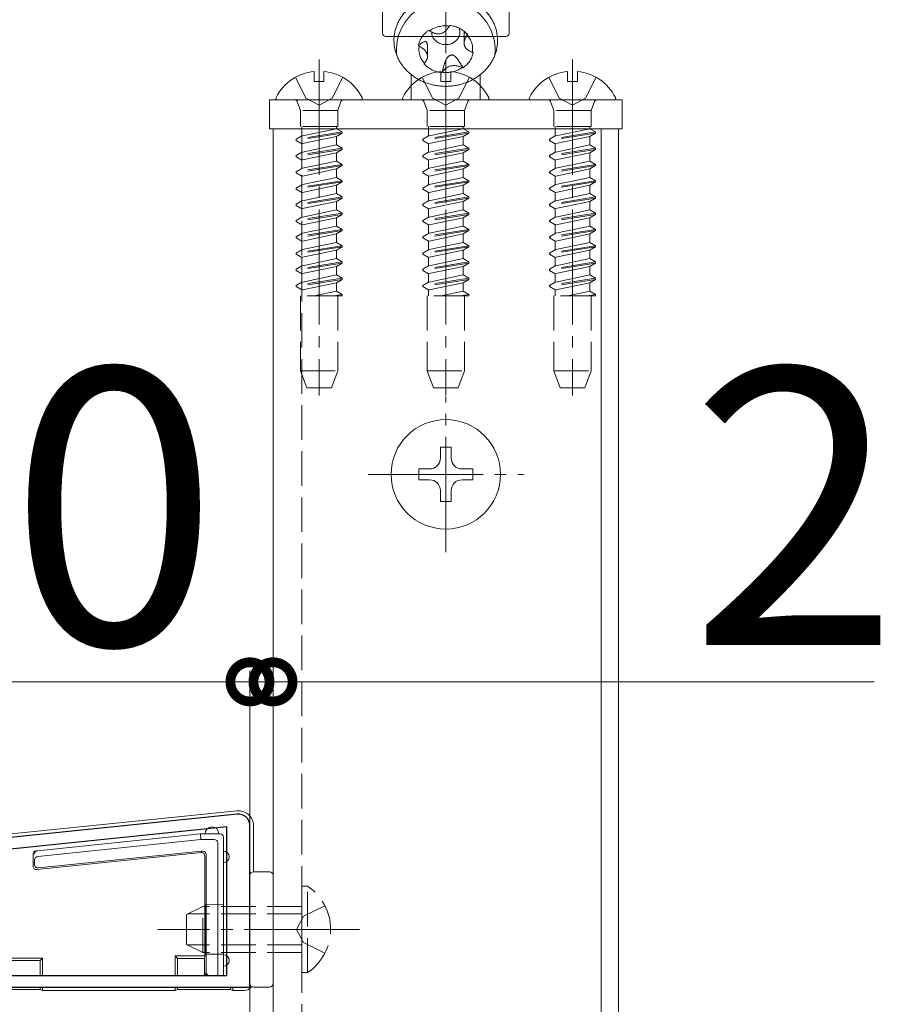
# Model space of a CAD drawing. Extents: x 0 to 5544, y 0 to 8980.
# Drawn here: x 866 to 940, y 3155 to 3241 of the extents above; entities that cross this region are included whole.
import ezdxf

# ---------------------------------------------------------------- set-up
doc = ezdxf.new("R2010")
doc.units = 0
doc.linetypes.add('YCENTER_1', pattern=[13, 10, -1, 1, -1])
doc.linetypes.add('YHIDDEN_1', pattern=[4, 3, -1])
for name, color, linetype, lineweight in [('YKK_11', 7, 'CONTINUOUS', 30), ('YKK_12', 2, 'CONTINUOUS', 13), ('YKK_13', 4, 'CONTINUOUS', 13), ('YKK_D', 6, 'CONTINUOUS', 13)]:
    doc.layers.add(name, color=color, linetype=linetype, lineweight=lineweight)
doc.styles.get("Standard").update_dxf_attribs({"font": 'txt.shx', "bigfont": 'extfont.shx'})

msp = doc.modelspace()

# ---------------------------------------------------------------- linework, layer by layer
at = {"layer": 'YKK_11', "color": 0, "linetype": 'ByBlock', "lineweight": -2, "ltscale": 0.5}
for p, q in [((884.398, 3171.981), (835.5, 3166.986)), ((883.5, 3170.884), (837.5, 3166.185)), ((883.5, 3170.884), (837.5, 3166.185)), ((883.5, 3157.986), (883.5, 3170.884)), ((885.5, 3156.986), (885.5, 3170.986)), ((837.5, 3157.986), (883.5, 3157.986)), ((835.5, 3156.986), (885.5, 3156.986))]:
    msp.add_line(p, q, dxfattribs=at)
msp.add_arc((884.5, 3170.986), 1, 0.00002, 95.83236, dxfattribs=at)
at = {"layer": 'YKK_12'}
for p, q in [((887.5, 3231.486), (887.5, 2804.649)), ((916, 3231.486), (887.5, 3231.486)), ((916, 2804.649), (916, 3231.486)), ((917.5, 3231.486), (916, 3231.486)), ((917.5, 2804.649), (917.5, 3231.486))]:
    msp.add_line(p, q, dxfattribs=at)
at = {"layer": 'YKK_12', "linetype": 'YHIDDEN_1'}
msp.add_line((890, 3231.486), (890, 2804.649), dxfattribs=at)
at = {"layer": 'YKK_13', "linetype": 'YCENTER_1'}
for p, q in [((902.5, 3225.036), (902.5, 3259.686)), ((891.5, 3237.486), (891.5, 3208.324)), ((902.5, 3237.486), (902.5, 3208.324)), ((913.5, 3237.486), (913.5, 3208.324)), ((902.5, 3194.736), (902.5, 3208.236)), ((895.75, 3201.486), (909.25, 3201.486)), ((895, 3161.986), (877.5, 3161.986))]:
    msp.add_line(p, q, dxfattribs=at)
at = {"layer": 'YKK_13'}
for p, q in [((897, 3239.786), (897, 3241.686)), ((908, 3241.686), (908, 3239.786)), ((907.7, 3239.486), (897.3, 3239.486)), ((904.091, 3238.939), (904.091, 3239.817)), ((900.909, 3237.755), (900.909, 3238.633)), ((891.075, 3236.464), (891.075, 3235.586)), ((891.925, 3236.464), (891.925, 3235.586)), ((899.5, 3233.986), (899.5, 3236.181)), ((902.075, 3236.464), (902.075, 3235.586)), ((902.925, 3236.464), (902.925, 3235.586)), ((905.5, 3233.986), (905.5, 3236.181)), ((913.075, 3236.464), (913.075, 3235.586)), ((913.925, 3236.464), (913.925, 3235.586)), ((891.925, 3235.586), (891.075, 3235.586)), ((902.925, 3235.586), (902.075, 3235.586)), ((913.925, 3235.586), (913.075, 3235.586)), ((887.2, 3233.986), (917.8, 3233.986)), ((887.2, 3231.486), (887.2, 3233.986)), ((887.904, 3233.986), (895.096, 3233.986)), ((898.904, 3233.986), (906.096, 3233.986)), ((909.904, 3233.986), (917.096, 3233.986)), ((917.8, 3233.986), (917.8, 3231.486)), ((917.8, 3231.486), (887.2, 3231.486)), ((902.97, 3203.836), (902.03, 3203.836)), ((902.03, 3203.836), (902.03, 3202.896)), ((902.97, 3202.896), (902.97, 3203.836)), ((901.09, 3201.956), (900.15, 3201.956)), ((900.15, 3201.956), (900.15, 3201.016)), ((904.85, 3201.956), (903.91, 3201.956)), ((904.85, 3201.016), (904.85, 3201.956)), ((900.15, 3201.016), (901.09, 3201.016)), ((903.91, 3201.016), (904.85, 3201.016)), ((902.03, 3200.076), (902.03, 3199.136)), ((902.97, 3199.136), (902.97, 3200.076)), ((902.03, 3199.136), (902.97, 3199.136)), ((884.371, 3172.279), (835.918, 3167.359)), ((885.8, 3166.986), (885.8, 3170.988)), ((867.043, 3168.818), (881.2, 3170.286)), ((881.226, 3169.786), (881.2, 3170.286)), ((881.2, 3170.286), (882.2, 3170.286)), ((882.2, 3170.286), (882.9, 3170.286)), ((883.2, 3169.986), (883.2, 3168.286)), ((881.226, 3169.786), (867.069, 3168.318)), ((882.404, 3169.786), (881.226, 3169.786)), ((882.7, 3157.986), (882.7, 3169.49)), ((866.669, 3168.509), (866.669, 3167.472)), ((866.938, 3168.807), (867.043, 3168.818)), ((867, 3167.174), (881.282, 3168.655)), ((867.131, 3167.319), (881.278, 3168.786)), ((881.278, 3168.786), (881.4, 3168.786)), ((881.278, 3168.786), (881.284, 3168.669)), ((881.569, 3168.355), (881.569, 3159.686)), ((881.7, 3168.486), (881.7, 3158.286)), ((883.2, 3168.286), (883.2, 3159.286)), ((866.8, 3168.016), (866.8, 3167.617)), ((885.5, 3166.686), (885.5, 3157.286)), ((887.2, 3166.986), (885.8, 3166.986)), ((887.5, 3157.286), (887.5, 3166.686)), ((862.5, 3159.486), (867.5, 3159.486)), ((867.3, 3159.275), (862.7, 3159.275)), ((867.5, 3159.486), (867.3, 3159.275)), ((867.3, 3159.275), (867.3, 3157.986)), ((867.5, 3159.486), (867.5, 3157.986)), ((881.569, 3159.686), (879, 3159.686)), ((879, 3159.686), (879, 3157.986)), ((879, 3159.686), (879.2, 3159.475)), ((879.2, 3159.475), (881.556, 3159.475)), ((879.2, 3159.475), (879.2, 3157.986)), ((881.556, 3159.475), (881.569, 3159.686)), ((881.556, 3159.475), (881.556, 3158.078)), ((883.2, 3159.286), (883.2, 3157.986)), ((882, 3157.986), (881.869, 3157.986)), ((882, 3157.986), (882.7, 3157.986)), ((883.2, 3157.986), (882.7, 3157.986)), ((862.7, 3156.778), (867.3, 3156.778)), ((867.3, 3156.986), (867.3, 3156.778)), ((867.3, 3156.778), (867.5, 3156.686)), ((867.5, 3156.986), (867.5, 3156.686)), ((867.5, 3156.686), (879, 3156.686)), ((879, 3156.986), (879, 3156.686)), ((879, 3156.686), (879.2, 3156.778)), ((879.2, 3156.986), (879.2, 3156.778)), ((879.2, 3156.778), (883.8, 3156.778)), ((883.8, 3156.986), (883.8, 3156.778)), ((883.8, 3156.778), (884, 3156.686)), ((884, 3156.986), (884, 3156.686)), ((884, 3156.686), (885.002, 3156.686)), ((885.8, 3156.986), (887.2, 3156.986))]:
    msp.add_line(p, q, dxfattribs=at)
at = {"layer": 'YKK_13', "linetype": 'YHIDDEN_1'}
for p, q in [((889.45, 3235.951), (890.355, 3234.136)), ((893.55, 3235.951), (892.645, 3234.136)), ((900.45, 3235.951), (901.355, 3234.136)), ((904.55, 3235.951), (903.645, 3234.136)), ((911.45, 3235.951), (912.355, 3234.136)), ((915.55, 3235.951), (914.645, 3234.136)), ((891.5, 3233.528), (890.355, 3234.136)), ((891.5, 3233.528), (892.645, 3234.136)), ((902.5, 3233.528), (901.355, 3234.136)), ((902.5, 3233.528), (903.645, 3234.136)), ((913.5, 3233.528), (912.355, 3234.136)), ((913.5, 3233.528), (914.645, 3234.136)), ((889.598, 3233.854), (889.88, 3233.079)), ((893.402, 3233.854), (893.12, 3233.079)), ((900.598, 3233.854), (900.88, 3233.079)), ((904.402, 3233.854), (904.12, 3233.079)), ((911.598, 3233.854), (911.88, 3233.079)), ((915.402, 3233.854), (915.12, 3233.079)), ((893.12, 3233.079), (889.88, 3233.079)), ((889.88, 3233.079), (889.88, 3231.679)), ((893.12, 3233.079), (893.12, 3231.679)), ((904.12, 3233.079), (900.88, 3233.079)), ((900.88, 3233.079), (900.88, 3231.679)), ((904.12, 3233.079), (904.12, 3231.679)), ((915.12, 3233.079), (911.88, 3233.079)), ((911.88, 3233.079), (911.88, 3231.679)), ((915.12, 3233.079), (915.12, 3231.679)), ((893.12, 3231.679), (889.88, 3231.679)), ((890, 3231.679), (890, 3230.86)), ((893, 3231.679), (893, 3231.493)), ((904.12, 3231.679), (900.88, 3231.679)), ((901, 3231.679), (901, 3230.86)), ((904, 3231.679), (904, 3231.493)), ((915.12, 3231.679), (911.88, 3231.679)), ((912, 3231.679), (912, 3230.86)), ((915, 3231.679), (915, 3231.493)), ((893.5, 3231.205), (889.5, 3230.571)), ((893.5, 3231.105), (889.5, 3230.471)), ((889.5, 3230.571), (890, 3230.86)), ((893, 3231.493), (890, 3230.86)), ((893, 3230.816), (890, 3230.183)), ((893.5, 3231.205), (893, 3231.493)), ((893.5, 3231.105), (893, 3230.816)), ((893, 3230.815), (893, 3230.083)), ((893.5, 3231.105), (893.5, 3231.205)), ((904.5, 3231.205), (900.5, 3230.571)), ((904.5, 3231.105), (900.5, 3230.471)), ((900.5, 3230.571), (901, 3230.86)), ((904, 3231.493), (901, 3230.86)), ((904, 3230.816), (901, 3230.183)), ((904.5, 3231.205), (904, 3231.493)), ((904.5, 3231.105), (904, 3230.816)), ((904, 3230.815), (904, 3230.083)), ((904.5, 3231.105), (904.5, 3231.205)), ((915.5, 3231.205), (911.5, 3230.571)), ((915.5, 3231.105), (911.5, 3230.471)), ((911.5, 3230.571), (912, 3230.86)), ((915, 3231.493), (912, 3230.86)), ((915, 3230.816), (912, 3230.183)), ((915.5, 3231.205), (915, 3231.493)), ((915.5, 3231.105), (915, 3230.816)), ((915, 3230.815), (915, 3230.083)), ((915.5, 3231.105), (915.5, 3231.205)), ((889.5, 3230.571), (889.5, 3230.471)), ((889.5, 3230.471), (890, 3230.183)), ((890, 3230.182), (890, 3229.45)), ((893, 3230.083), (890, 3229.45)), ((893.5, 3229.795), (893, 3230.083)), ((900.5, 3230.571), (900.5, 3230.471)), ((900.5, 3230.471), (901, 3230.183)), ((901, 3230.182), (901, 3229.45)), ((904, 3230.083), (901, 3229.45)), ((904.5, 3229.795), (904, 3230.083)), ((911.5, 3230.571), (911.5, 3230.471)), ((911.5, 3230.471), (912, 3230.183)), ((912, 3230.182), (912, 3229.45)), ((915, 3230.083), (912, 3229.45)), ((915.5, 3229.795), (915, 3230.083)), ((893.5, 3229.795), (889.5, 3229.161)), ((893.5, 3229.695), (889.5, 3229.061)), ((889.5, 3229.161), (890, 3229.45)), ((889.5, 3229.161), (889.5, 3229.061)), ((889.5, 3229.061), (890, 3228.773)), ((893, 3229.406), (890, 3228.773)), ((893.5, 3229.695), (893, 3229.406)), ((893, 3229.405), (893, 3228.673)), ((893.5, 3229.695), (893.5, 3229.795)), ((904.5, 3229.795), (900.5, 3229.161)), ((904.5, 3229.695), (900.5, 3229.061)), ((900.5, 3229.161), (901, 3229.45)), ((900.5, 3229.161), (900.5, 3229.061)), ((900.5, 3229.061), (901, 3228.773)), ((904, 3229.406), (901, 3228.773)), ((904.5, 3229.695), (904, 3229.406)), ((904, 3229.405), (904, 3228.673)), ((904.5, 3229.695), (904.5, 3229.795)), ((915.5, 3229.795), (911.5, 3229.161)), ((915.5, 3229.695), (911.5, 3229.061)), ((911.5, 3229.161), (912, 3229.45)), ((911.5, 3229.161), (911.5, 3229.061)), ((911.5, 3229.061), (912, 3228.773)), ((915, 3229.406), (912, 3228.773)), ((915.5, 3229.695), (915, 3229.406)), ((915, 3229.405), (915, 3228.673)), ((915.5, 3229.695), (915.5, 3229.795)), ((893.5, 3228.385), (889.5, 3227.751)), ((893.5, 3228.285), (889.5, 3227.651)), ((890, 3228.772), (890, 3228.04)), ((893, 3228.673), (890, 3228.04)), ((893.5, 3228.385), (893, 3228.673)), ((893.5, 3228.285), (893, 3227.996)), ((893.5, 3228.285), (893.5, 3228.385)), ((904.5, 3228.385), (900.5, 3227.751)), ((904.5, 3228.285), (900.5, 3227.651)), ((901, 3228.772), (901, 3228.04)), ((904, 3228.673), (901, 3228.04)), ((904.5, 3228.385), (904, 3228.673)), ((904.5, 3228.285), (904, 3227.996)), ((904.5, 3228.285), (904.5, 3228.385)), ((915.5, 3228.385), (911.5, 3227.751)), ((915.5, 3228.285), (911.5, 3227.651)), ((912, 3228.772), (912, 3228.04)), ((915, 3228.673), (912, 3228.04)), ((915.5, 3228.385), (915, 3228.673)), ((915.5, 3228.285), (915, 3227.996)), ((915.5, 3228.285), (915.5, 3228.385)), ((889.5, 3227.751), (890, 3228.04)), ((889.5, 3227.751), (889.5, 3227.651)), ((889.5, 3227.651), (890, 3227.363)), ((893, 3227.996), (890, 3227.363)), ((890, 3227.362), (890, 3226.63)), ((893, 3227.263), (890, 3226.63)), ((893, 3227.995), (893, 3227.263)), ((893.5, 3226.975), (893, 3227.263)), ((900.5, 3227.751), (901, 3228.04)), ((900.5, 3227.751), (900.5, 3227.651)), ((900.5, 3227.651), (901, 3227.363)), ((904, 3227.996), (901, 3227.363)), ((901, 3227.362), (901, 3226.63)), ((904, 3227.263), (901, 3226.63)), ((904, 3227.995), (904, 3227.263)), ((904.5, 3226.975), (904, 3227.263)), ((911.5, 3227.751), (912, 3228.04)), ((911.5, 3227.751), (911.5, 3227.651)), ((911.5, 3227.651), (912, 3227.363)), ((915, 3227.996), (912, 3227.363)), ((912, 3227.362), (912, 3226.63)), ((915, 3227.263), (912, 3226.63)), ((915, 3227.995), (915, 3227.263)), ((915.5, 3226.975), (915, 3227.263)), ((893.5, 3226.975), (889.5, 3226.341)), ((893.5, 3226.875), (889.5, 3226.241)), ((889.5, 3226.341), (890, 3226.63)), ((893, 3226.586), (890, 3225.953)), ((893.5, 3226.875), (893, 3226.586)), ((893, 3226.585), (893, 3225.853)), ((893.5, 3226.875), (893.5, 3226.975)), ((904.5, 3226.975), (900.5, 3226.341)), ((904.5, 3226.875), (900.5, 3226.241)), ((900.5, 3226.341), (901, 3226.63)), ((904, 3226.586), (901, 3225.953)), ((904.5, 3226.875), (904, 3226.586)), ((904, 3226.585), (904, 3225.853)), ((904.5, 3226.875), (904.5, 3226.975)), ((915.5, 3226.975), (911.5, 3226.341)), ((915.5, 3226.875), (911.5, 3226.241)), ((911.5, 3226.341), (912, 3226.63)), ((915, 3226.586), (912, 3225.953)), ((915.5, 3226.875), (915, 3226.586)), ((915, 3226.585), (915, 3225.853)), ((915.5, 3226.875), (915.5, 3226.975)), ((889.5, 3226.341), (889.5, 3226.241)), ((889.5, 3226.241), (890, 3225.953)), ((893.5, 3225.565), (889.5, 3224.931)), ((890, 3225.952), (890, 3225.22)), ((893, 3225.853), (890, 3225.22)), ((893.5, 3225.565), (893, 3225.853)), ((893.5, 3225.465), (893.5, 3225.565)), ((900.5, 3226.341), (900.5, 3226.241)), ((900.5, 3226.241), (901, 3225.953)), ((904.5, 3225.565), (900.5, 3224.931)), ((901, 3225.952), (901, 3225.22)), ((904, 3225.853), (901, 3225.22)), ((904.5, 3225.565), (904, 3225.853)), ((904.5, 3225.465), (904.5, 3225.565)), ((911.5, 3226.341), (911.5, 3226.241)), ((911.5, 3226.241), (912, 3225.953)), ((915.5, 3225.565), (911.5, 3224.931)), ((912, 3225.952), (912, 3225.22)), ((915, 3225.853), (912, 3225.22)), ((915.5, 3225.565), (915, 3225.853)), ((915.5, 3225.465), (915.5, 3225.565)), ((893.5, 3225.465), (889.5, 3224.831)), ((889.5, 3224.931), (890, 3225.22)), ((889.5, 3224.931), (889.5, 3224.831)), ((889.5, 3224.831), (890, 3224.543)), ((893, 3225.176), (890, 3224.543)), ((893.5, 3225.465), (893, 3225.176)), ((893, 3225.175), (893, 3224.443)), ((904.5, 3225.465), (900.5, 3224.831)), ((900.5, 3224.931), (901, 3225.22)), ((900.5, 3224.931), (900.5, 3224.831)), ((900.5, 3224.831), (901, 3224.543)), ((904, 3225.176), (901, 3224.543)), ((904.5, 3225.465), (904, 3225.176)), ((904, 3225.175), (904, 3224.443)), ((915.5, 3225.465), (911.5, 3224.831)), ((911.5, 3224.931), (912, 3225.22)), ((911.5, 3224.931), (911.5, 3224.831)), ((911.5, 3224.831), (912, 3224.543)), ((915, 3225.176), (912, 3224.543)), ((915.5, 3225.465), (915, 3225.176)), ((915, 3225.175), (915, 3224.443)), ((893.5, 3224.155), (889.5, 3223.521)), ((893.5, 3224.055), (889.5, 3223.421)), ((890, 3224.542), (890, 3223.81)), ((893, 3224.443), (890, 3223.81)), ((893.5, 3224.155), (893, 3224.443)), ((893.5, 3224.055), (893, 3223.766)), ((893.5, 3224.055), (893.5, 3224.155)), ((904.5, 3224.155), (900.5, 3223.521)), ((904.5, 3224.055), (900.5, 3223.421)), ((901, 3224.542), (901, 3223.81)), ((904, 3224.443), (901, 3223.81)), ((904.5, 3224.155), (904, 3224.443)), ((904.5, 3224.055), (904, 3223.766)), ((904.5, 3224.055), (904.5, 3224.155)), ((915.5, 3224.155), (911.5, 3223.521)), ((915.5, 3224.055), (911.5, 3223.421)), ((912, 3224.542), (912, 3223.81)), ((915, 3224.443), (912, 3223.81)), ((915.5, 3224.155), (915, 3224.443)), ((915.5, 3224.055), (915, 3223.766)), ((915.5, 3224.055), (915.5, 3224.155)), ((889.5, 3223.521), (890, 3223.81)), ((889.5, 3223.521), (889.5, 3223.421)), ((889.5, 3223.421), (890, 3223.133)), ((893, 3223.766), (890, 3223.133)), ((890, 3223.132), (890, 3222.4)), ((893, 3223.033), (890, 3222.4)), ((893, 3223.765), (893, 3223.033)), ((893.5, 3222.745), (893, 3223.033)), ((900.5, 3223.521), (901, 3223.81)), ((900.5, 3223.521), (900.5, 3223.421)), ((900.5, 3223.421), (901, 3223.133)), ((904, 3223.766), (901, 3223.133)), ((901, 3223.132), (901, 3222.4)), ((904, 3223.033), (901, 3222.4)), ((904, 3223.765), (904, 3223.033)), ((904.5, 3222.745), (904, 3223.033)), ((911.5, 3223.521), (912, 3223.81)), ((911.5, 3223.521), (911.5, 3223.421)), ((911.5, 3223.421), (912, 3223.133)), ((915, 3223.766), (912, 3223.133)), ((912, 3223.132), (912, 3222.4)), ((915, 3223.033), (912, 3222.4)), ((915, 3223.765), (915, 3223.033)), ((915.5, 3222.745), (915, 3223.033)), ((893.5, 3222.745), (889.5, 3222.111)), ((893.5, 3222.645), (889.5, 3222.011)), ((889.5, 3222.111), (890, 3222.4)), ((889.5, 3222.111), (889.5, 3222.011)), ((893, 3222.356), (890, 3221.723)), ((893.5, 3222.645), (893, 3222.356)), ((893, 3222.355), (893, 3221.623)), ((893.5, 3222.645), (893.5, 3222.745)), ((904.5, 3222.745), (900.5, 3222.111)), ((904.5, 3222.645), (900.5, 3222.011)), ((900.5, 3222.111), (901, 3222.4)), ((900.5, 3222.111), (900.5, 3222.011)), ((904, 3222.356), (901, 3221.723)), ((904.5, 3222.645), (904, 3222.356)), ((904, 3222.355), (904, 3221.623)), ((904.5, 3222.645), (904.5, 3222.745)), ((915.5, 3222.745), (911.5, 3222.111)), ((915.5, 3222.645), (911.5, 3222.011)), ((911.5, 3222.111), (912, 3222.4)), ((911.5, 3222.111), (911.5, 3222.011)), ((915, 3222.356), (912, 3221.723)), ((915.5, 3222.645), (915, 3222.356)), ((915, 3222.355), (915, 3221.623)), ((915.5, 3222.645), (915.5, 3222.745)), ((889.5, 3222.011), (890, 3221.723)), ((893.5, 3221.335), (889.5, 3220.701)), ((890, 3221.722), (890, 3220.99)), ((893, 3221.623), (890, 3220.99)), ((893.5, 3221.335), (893, 3221.623)), ((893.5, 3221.235), (893.5, 3221.335)), ((900.5, 3222.011), (901, 3221.723)), ((904.5, 3221.335), (900.5, 3220.701)), ((901, 3221.722), (901, 3220.99)), ((904, 3221.623), (901, 3220.99)), ((904.5, 3221.335), (904, 3221.623)), ((904.5, 3221.235), (904.5, 3221.335)), ((911.5, 3222.011), (912, 3221.723)), ((915.5, 3221.335), (911.5, 3220.701)), ((912, 3221.722), (912, 3220.99)), ((915, 3221.623), (912, 3220.99)), ((915.5, 3221.335), (915, 3221.623)), ((915.5, 3221.235), (915.5, 3221.335)), ((893.5, 3221.235), (889.5, 3220.601)), ((889.5, 3220.701), (890, 3220.99)), ((889.5, 3220.701), (889.5, 3220.601)), ((889.5, 3220.601), (890, 3220.313)), ((893, 3220.946), (890, 3220.313)), ((893.5, 3221.235), (893, 3220.946)), ((893, 3220.945), (893, 3220.213)), ((904.5, 3221.235), (900.5, 3220.601)), ((900.5, 3220.701), (901, 3220.99)), ((900.5, 3220.701), (900.5, 3220.601)), ((900.5, 3220.601), (901, 3220.313)), ((904, 3220.946), (901, 3220.313)), ((904.5, 3221.235), (904, 3220.946)), ((904, 3220.945), (904, 3220.213)), ((915.5, 3221.235), (911.5, 3220.601)), ((911.5, 3220.701), (912, 3220.99)), ((911.5, 3220.701), (911.5, 3220.601)), ((911.5, 3220.601), (912, 3220.313)), ((915, 3220.946), (912, 3220.313)), ((915.5, 3221.235), (915, 3220.946)), ((915, 3220.945), (915, 3220.213)), ((893.5, 3219.925), (889.5, 3219.291)), ((893.5, 3219.825), (889.5, 3219.191)), ((889.5, 3219.291), (890, 3219.58)), ((890, 3220.312), (890, 3219.58)), ((893, 3220.213), (890, 3219.58)), ((893.5, 3219.925), (893, 3220.213)), ((893.5, 3219.825), (893, 3219.536)), ((893.5, 3219.825), (893.5, 3219.925)), ((904.5, 3219.925), (900.5, 3219.291)), ((904.5, 3219.825), (900.5, 3219.191)), ((900.5, 3219.291), (901, 3219.58)), ((901, 3220.312), (901, 3219.58)), ((904, 3220.213), (901, 3219.58)), ((904.5, 3219.925), (904, 3220.213)), ((904.5, 3219.825), (904, 3219.536)), ((904.5, 3219.825), (904.5, 3219.925)), ((915.5, 3219.925), (911.5, 3219.291)), ((915.5, 3219.825), (911.5, 3219.191)), ((911.5, 3219.291), (912, 3219.58)), ((912, 3220.312), (912, 3219.58)), ((915, 3220.213), (912, 3219.58)), ((915.5, 3219.925), (915, 3220.213)), ((915.5, 3219.825), (915, 3219.536)), ((915.5, 3219.825), (915.5, 3219.925)), ((889.5, 3219.291), (889.5, 3219.191)), ((889.5, 3219.191), (890, 3218.903)), ((893, 3219.536), (890, 3218.903)), ((890, 3218.902), (890, 3218.17)), ((893, 3218.803), (890, 3218.17)), ((893, 3219.535), (893, 3218.803)), ((893.5, 3218.515), (893, 3218.803)), ((900.5, 3219.291), (900.5, 3219.191)), ((900.5, 3219.191), (901, 3218.903)), ((904, 3219.536), (901, 3218.903)), ((901, 3218.902), (901, 3218.17)), ((904, 3218.803), (901, 3218.17)), ((904, 3219.535), (904, 3218.803)), ((904.5, 3218.515), (904, 3218.803)), ((911.5, 3219.291), (911.5, 3219.191)), ((911.5, 3219.191), (912, 3218.903)), ((915, 3219.536), (912, 3218.903)), ((912, 3218.902), (912, 3218.17)), ((915, 3218.803), (912, 3218.17)), ((915, 3219.535), (915, 3218.803)), ((915.5, 3218.515), (915, 3218.803)), ((893.5, 3218.515), (889.5, 3217.881)), ((893.5, 3218.415), (889.5, 3217.781)), ((889.5, 3217.881), (890, 3218.17)), ((889.5, 3217.881), (889.5, 3217.781)), ((893, 3218.126), (890, 3217.493)), ((893.5, 3218.415), (893, 3218.126)), ((893, 3218.125), (893, 3217.393)), ((893.5, 3218.415), (893.5, 3218.515)), ((904.5, 3218.515), (900.5, 3217.881)), ((904.5, 3218.415), (900.5, 3217.781)), ((900.5, 3217.881), (901, 3218.17)), ((900.5, 3217.881), (900.5, 3217.781)), ((904, 3218.126), (901, 3217.493)), ((904.5, 3218.415), (904, 3218.126)), ((904, 3218.125), (904, 3217.393)), ((904.5, 3218.415), (904.5, 3218.515)), ((915.5, 3218.515), (911.5, 3217.881)), ((915.5, 3218.415), (911.5, 3217.781)), ((911.5, 3217.881), (912, 3218.17)), ((911.5, 3217.881), (911.5, 3217.781)), ((915, 3218.126), (912, 3217.493)), ((915.5, 3218.415), (915, 3218.126)), ((915, 3218.125), (915, 3217.393)), ((915.5, 3218.415), (915.5, 3218.515)), ((889.5, 3217.781), (890, 3217.493)), ((893.467, 3216.986), (889.884, 3216.986)), ((889.884, 3216.986), (889.884, 3210.486)), ((890, 3217.492), (890, 3216.986)), ((893, 3217.393), (891.069, 3216.986)), ((893.5, 3217.105), (892.748, 3216.986)), ((893.5, 3217.105), (893, 3217.393)), ((893.116, 3216.986), (893.116, 3210.486)), ((893.5, 3217.005), (893.38, 3216.986)), ((893.5, 3217.005), (893.467, 3216.986)), ((893.5, 3217.005), (893.5, 3217.105)), ((900.5, 3217.781), (901, 3217.493)), ((904.467, 3216.986), (900.884, 3216.986)), ((900.884, 3216.986), (900.884, 3210.486)), ((901, 3217.492), (901, 3216.986)), ((904, 3217.393), (902.069, 3216.986)), ((904.5, 3217.105), (903.748, 3216.986)), ((904.5, 3217.105), (904, 3217.393)), ((904.116, 3216.986), (904.116, 3210.486)), ((904.5, 3217.005), (904.38, 3216.986)), ((904.5, 3217.005), (904.467, 3216.986)), ((904.5, 3217.005), (904.5, 3217.105)), ((911.5, 3217.781), (912, 3217.493)), ((915.467, 3216.986), (911.884, 3216.986)), ((911.884, 3216.986), (911.884, 3210.486)), ((912, 3217.492), (912, 3216.986)), ((915, 3217.393), (913.069, 3216.986)), ((915.5, 3217.105), (914.748, 3216.986)), ((915.5, 3217.105), (915, 3217.393)), ((915.116, 3216.986), (915.116, 3210.486)), ((915.5, 3217.005), (915.38, 3216.986)), ((915.5, 3217.005), (915.467, 3216.986)), ((915.5, 3217.005), (915.5, 3217.105)), ((889.884, 3210.486), (893.116, 3210.486)), ((889.884, 3210.486), (890.43, 3208.986)), ((893.116, 3210.486), (892.57, 3208.986)), ((900.884, 3210.486), (904.116, 3210.486)), ((900.884, 3210.486), (901.43, 3208.986)), ((904.116, 3210.486), (903.57, 3208.986)), ((911.884, 3210.486), (915.116, 3210.486)), ((911.884, 3210.486), (912.43, 3208.986)), ((915.116, 3210.486), (914.57, 3208.986)), ((890.43, 3208.986), (892.57, 3208.986)), ((901.43, 3208.986), (903.57, 3208.986)), ((912.43, 3208.986), (914.57, 3208.986)), ((890.509, 3165.736), (890, 3165.736)), ((890, 3158.236), (890, 3165.736)), ((890.509, 3158.236), (890.509, 3165.736)), ((883.2, 3164.136), (881.639, 3164.122)), ((892.009, 3164.036), (890.154, 3163.131)), ((880, 3163.286), (881.4, 3163.986)), ((880, 3160.686), (880, 3163.286)), ((890, 3163.331), (880.092, 3163.331)), ((881.4, 3159.986), (881.4, 3163.986)), ((890, 3163.986), (881.4, 3163.986)), ((890.154, 3163.131), (889.545, 3161.986)), ((890.154, 3160.841), (889.545, 3161.986)), ((880, 3160.686), (881.4, 3159.986)), ((890, 3160.64), (880.092, 3160.64)), ((892.009, 3159.936), (890.154, 3160.841)), ((890, 3159.986), (881.4, 3159.986)), ((881.639, 3159.849), (883.2, 3159.836)), ((890.509, 3158.236), (890, 3158.236))]:
    msp.add_line(p, q, dxfattribs=at)
at = {"layer": 'YKK_13'}
msp.add_circle((902.5, 3201.486), 4.75, dxfattribs=at)
for centre, radius, start, end in [((902.5, 3238.309), 4.287, 354.26935, 185.73065), ((897.3, 3239.786), 0.3, 180, 270), ((907.7, 3239.786), 0.3, 270, 0), ((891.5, 3232.286), 4.2, 95.80773, 152.71904), ((891.5, 3232.286), 4.2, 27.28096, 84.19227), ((902.5, 3232.286), 4.2, 95.80773, 152.71904), ((902.5, 3232.286), 4.2, 27.28096, 84.19227), ((913.5, 3232.286), 4.2, 95.80773, 152.71904), ((913.5, 3232.286), 4.2, 27.28096, 84.19227), ((887.904, 3234.14), 0.154, 152.71904, 270), ((895.096, 3234.14), 0.154, 270, 27.28096), ((898.904, 3234.14), 0.154, 152.71904, 270), ((906.096, 3234.14), 0.154, 270, 27.28096), ((909.904, 3234.14), 0.154, 152.71904, 270), ((917.096, 3234.14), 0.154, 270, 27.28096), ((901.09, 3202.896), 0.94, 270, 0), ((903.91, 3202.896), 0.94, 180, 270), ((901.09, 3200.076), 0.94, 0, 90), ((903.91, 3200.076), 0.94, 90, 180), ((882.2, 3170.286), 0.6, 0, 180), ((882.9, 3169.986), 0.3, 89.22564, 90), ((882.9, 3169.986), 0.3, 0.77436, 89.22564), ((882.9, 3169.986), 0.3, 0, 0.77436), ((883.2, 3168.286), 0.5, 270, 90), ((885.8, 3166.686), 0.3, 90, 180), ((887.2, 3166.686), 0.3, 360, 90), ((883.2, 3159.286), 0.5, 270, 90), ((885.8, 3157.286), 0.3, 180, 270), ((887.2, 3157.286), 0.3, 270, 0)]:
    msp.add_arc(centre, radius, start, end, dxfattribs=at)
at = {"layer": 'YKK_13', "linetype": 'YHIDDEN_1'}
for centre, radius, start, end in [((889.41, 3233.786), 0.2, 20, 90), ((893.59, 3233.786), 0.2, 90, 160), ((900.41, 3233.786), 0.2, 20, 90), ((904.59, 3233.786), 0.2, 90, 160), ((911.41, 3233.786), 0.2, 20, 90), ((915.59, 3233.786), 0.2, 90, 160), ((887.973, 3161.986), 4.527, 304.06671, 55.93329)]:
    msp.add_arc(centre, radius, start, end, dxfattribs=at)
at = {"layer": 'YKK_13'}
for centre, major_axis, ratio, start_param, end_param in [((884.498, 3170.983), (0.875, 0.969), 0.995864, 5.449245, 7.117126), ((882.396, 3169.482), (0.218, 0.218), 0.973329, 5.511302, 7.055068), ((866.969, 3168.509), (0.298, 0.031), 0.999962, 1.570796, 3.038279), ((867.074, 3168.519), (0.195, 0.228), 0.999273, 0.810567, 2.278018), ((867.1, 3168.015), (0.016, -0.304), 0.986359, 3.191899, 4.65935), ((878.532, 3165.618), (2.747, 3.062), 0.049044, 6.191781, 6.233944), ((881.269, 3168.355), (0.212, 0.212), 0.999924, 5.497825, 7.026383), ((881.4, 3168.486), (0.212, 0.212), 0.999924, 5.497825, 7.068545), ((866.969, 3167.472), (-0.201, -0.223), 0.999915, 5.446171, 7.1202), ((867.1, 3167.617), (-0.201, -0.223), 0.999915, 5.446171, 7.1202), ((881.856, 3158.078), (-0.019, -0.302), 0.990231, 4.775014, 5.08283), ((881.869, 3158.286), (-0.206, 0.219), 0.999389, 0.816711, 2.386293), ((882, 3158.286), (0.3, 0), 0.999962, 3.141593, 4.712389), ((881.888, 3158.286), (0.222, 0.215), 0.939804, 3.910564, 3.911779), ((884.999, 3157.487), (0.568, -0.568), 0.99628, 5.499651, 6.453665)]:
    msp.add_ellipse(centre, major_axis=major_axis, ratio=ratio, start_param=start_param, end_param=end_param, dxfattribs=at)
msp.add_ellipse((881.639, 3161.986), major_axis=(0, 2.136), ratio=0.008727, dxfattribs=at)
for points, knots in [([(898.017, 3238.803), (898.032, 3238.687), (898.062, 3238.456), (898.149, 3238.115), (898.267, 3237.783), (898.419, 3237.461), (898.6, 3237.153), (898.812, 3236.859), (899.052, 3236.583), (899.318, 3236.327), (899.607, 3236.092), (899.92, 3235.881), (900.251, 3235.694), (900.599, 3235.534), (900.962, 3235.402), (901.336, 3235.297), (901.719, 3235.222), (902.108, 3235.177), (902.5, 3235.162), (902.892, 3235.177), (903.281, 3235.222), (903.664, 3235.297), (904.038, 3235.402), (904.401, 3235.534), (904.75, 3235.694), (905.08, 3235.881), (905.393, 3236.092), (905.682, 3236.327), (905.949, 3236.583), (906.188, 3236.859), (906.4, 3237.153), (906.582, 3237.461), (906.733, 3237.783), (906.851, 3238.115), (906.937, 3238.456), (906.988, 3238.801), (907.006, 3239.15), (906.988, 3239.499), (906.937, 3239.844), (906.851, 3240.185), (906.733, 3240.517), (906.582, 3240.839), (906.4, 3241.147), (906.188, 3241.441), (905.949, 3241.717), (905.682, 3241.973), (905.393, 3242.208), (905.08, 3242.419), (904.75, 3242.605), (904.401, 3242.766), (904.038, 3242.898), (903.664, 3243.003), (903.281, 3243.078), (902.892, 3243.123), (902.5, 3243.138), (902.108, 3243.123), (901.719, 3243.078), (901.336, 3243.003), (900.962, 3242.898), (900.599, 3242.766), (900.251, 3242.605), (899.92, 3242.419), (899.607, 3242.208), (899.318, 3241.973), (899.052, 3241.717), (898.812, 3241.441), (898.6, 3241.147), (898.419, 3240.839), (898.267, 3240.517), (898.149, 3240.185), (898.063, 3239.844), (898.012, 3239.499), (897.993, 3239.15), (898.009, 3238.918), (898.017, 3238.803)], [0, 0, 0, 0, 0.349344, 0.69866, 1.052055, 1.4054, 1.764905, 2.124349, 2.491209, 2.858007, 3.232536, 3.60701, 3.988608, 4.370162, 4.757428, 5.144663, 5.535581, 5.926484, 6.318659, 6.710833, 7.101736, 7.492655, 7.87989, 8.267155, 8.648709, 9.030307, 9.404781, 9.779311, 10.146108, 10.512968, 10.872412, 11.231917, 11.585262, 11.938657, 12.287973, 12.637317, 12.985234, 13.333151, 13.682495, 14.031811, 14.385206, 14.738551, 15.098056, 15.4575, 15.824359, 16.191157, 16.565687, 16.940161, 17.321759, 17.703313, 18.090578, 18.477813, 18.868732, 19.259635, 19.651809, 20.043984, 20.434887, 20.825805, 21.21304, 21.600306, 21.98186, 22.363458, 22.737932, 23.112461, 23.479259, 23.846119, 24.205563, 24.565067, 24.918413, 25.271807, 25.621124, 25.970468, 26.318385, 26.666301, 26.666301, 26.666301, 26.666301]), ([(901.066, 3239.992), (901.195, 3240.069), (901.456, 3240.224), (901.894, 3240.36), (902.354, 3240.431), (902.664, 3240.409), (902.819, 3240.399)], [0, 0, 0, 0, 0.448187, 0.905784, 1.369187, 1.834029, 1.834029, 1.834029, 1.834029]), ([(901.277, 3239.887), (901.283, 3239.782), (901.296, 3239.57), (901.45, 3239.279), (901.686, 3239.039), (901.992, 3238.87), (902.339, 3238.785), (902.7, 3238.79), (903.044, 3238.885), (903.344, 3239.062), (903.573, 3239.309), (903.708, 3239.604), (903.744, 3239.926), (903.678, 3240.126), (903.645, 3240.226)], [0, 0, 0, 0, 0.31197, 0.631347, 0.963629, 1.309629, 1.665683, 2.025136, 2.380367, 2.724957, 3.055681, 3.373892, 3.685536, 3.99917, 3.99917, 3.99917, 3.99917]), ([(902.609, 3240.107), (902.588, 3240.079), (902.545, 3240.024), (902.47, 3239.952), (902.382, 3239.885), (902.288, 3239.829), (902.18, 3239.781), (902.065, 3239.747), (901.947, 3239.728), (901.836, 3239.723), (901.724, 3239.729), (901.615, 3239.748), (901.504, 3239.78), (901.437, 3239.81), (901.401, 3239.826)], [0, 0, 0, 0, 0.104939, 0.210302, 0.310757, 0.435733, 0.53769, 0.664687, 0.792388, 0.895917, 0.999337, 1.127551, 1.225958, 1.346079, 1.346079, 1.346079, 1.346079]), ([(902.609, 3240.107), (902.644, 3240.155), (902.714, 3240.252), (902.784, 3240.35), (902.819, 3240.399)], [0, 0, 0, 0, 0.1791662, 0.3590459, 0.3590459, 0.3590459, 0.3590459]), ([(902.858, 3240.455), (902.855, 3240.45), (902.848, 3240.441), (902.838, 3240.427), (902.828, 3240.413), (902.822, 3240.403), (902.819, 3240.399)], [0, 0, 0, 0, 0.01724607, 0.03429808, 0.05133897, 0.06849436, 0.06849436, 0.06849436, 0.06849436]), ([(902.858, 3240.455), (902.984, 3240.433), (903.235, 3240.39), (903.592, 3240.259), (903.923, 3240.087), (904.116, 3239.933), (904.211, 3239.857)], [0, 0, 0, 0, 0.383333, 0.762109, 1.134458, 1.499089, 1.499089, 1.499089, 1.499089]), ([(900.127, 3238.709), (900.151, 3238.817), (900.201, 3239.032), (900.347, 3239.335), (900.54, 3239.618), (900.706, 3239.777), (900.789, 3239.857)], [0, 0, 0, 0, 0.328533, 0.661871, 1.001777, 1.34929, 1.34929, 1.34929, 1.34929]), ([(900.789, 3239.857), (900.824, 3239.886), (900.893, 3239.945), (900.966, 3239.998), (901.003, 3240.024)], [0, 0, 0, 0, 0.1353156, 0.2717739, 0.2717739, 0.2717739, 0.2717739]), ([(901.066, 3239.992), (901.061, 3239.995), (901.051, 3240), (901.035, 3240.008), (901.019, 3240.016), (901.009, 3240.022), (901.003, 3240.024)], [0, 0, 0, 0, 0.01760662, 0.03538711, 0.05309365, 0.07078193, 0.07078193, 0.07078193, 0.07078193]), ([(901.066, 3239.992), (901.122, 3239.964), (901.233, 3239.908), (901.345, 3239.854), (901.401, 3239.826)], [0, 0, 0, 0, 0.1866626, 0.3731121, 0.3731121, 0.3731121, 0.3731121]), ([(904.185, 3239.83), (904.173, 3239.838), (904.153, 3239.85), (904.126, 3239.86), (904.109, 3239.859), (904.098, 3239.852), (904.091, 3239.836), (904.091, 3239.824), (904.091, 3239.817)], [0, 0, 0, 0, 0.0425958, 0.0710113, 0.0832785, 0.0941081, 0.1091689, 0.1304689, 0.1304689, 0.1304689, 0.1304689]), ([(904.091, 3238.939), (904.092, 3238.971), (904.094, 3239.036), (904.112, 3239.129), (904.141, 3239.225), (904.169, 3239.285), (904.185, 3239.319)], [0, 0, 0, 0, 0.0963757, 0.1941779, 0.2838077, 0.3948861, 0.3948861, 0.3948861, 0.3948861]), ([(904.376, 3239.696), (904.36, 3239.708), (904.329, 3239.731), (904.281, 3239.766), (904.234, 3239.799), (904.201, 3239.82), (904.185, 3239.83)], [0, 0, 0, 0, 0.0603528, 0.1174489, 0.1774753, 0.2338316, 0.2338316, 0.2338316, 0.2338316]), ([(904.346, 3239.635), (904.319, 3239.582), (904.266, 3239.477), (904.212, 3239.371), (904.185, 3239.319)], [0, 0, 0, 0, 0.1776929, 0.3545641, 0.3545641, 0.3545641, 0.3545641]), ([(904.211, 3239.857), (904.239, 3239.831), (904.297, 3239.779), (904.35, 3239.723), (904.376, 3239.696)], [0, 0, 0, 0, 0.1161485, 0.2314293, 0.2314293, 0.2314293, 0.2314293]), ([(904.346, 3239.635), (904.348, 3239.64), (904.354, 3239.65), (904.361, 3239.665), (904.369, 3239.68), (904.374, 3239.69), (904.376, 3239.696)], [0, 0, 0, 0, 0.01695109, 0.0338024, 0.05066782, 0.06772697, 0.06772697, 0.06772697, 0.06772697]), ([(904.346, 3239.635), (904.434, 3239.525), (904.608, 3239.307), (904.77, 3238.924), (904.852, 3238.521), (904.828, 3238.252), (904.815, 3238.118)], [0, 0, 0, 0, 0.421182, 0.832121, 1.2365, 1.639226, 1.639226, 1.639226, 1.639226]), ([(900.491, 3238.973), (900.461, 3238.952), (900.399, 3238.909), (900.309, 3238.844), (900.217, 3238.777), (900.157, 3238.732), (900.127, 3238.709)], [0, 0, 0, 0, 0.1095576, 0.2253216, 0.3346532, 0.4494937, 0.4494937, 0.4494937, 0.4494937]), ([(900.127, 3238.709), (900.132, 3238.706), (900.141, 3238.699), (900.156, 3238.689), (900.17, 3238.679), (900.18, 3238.673), (900.185, 3238.669)], [0, 0, 0, 0, 0.01752594, 0.03518171, 0.05284089, 0.07032611, 0.07032611, 0.07032611, 0.07032611]), ([(900.654, 3237.152), (900.566, 3237.262), (900.392, 3237.48), (900.23, 3237.863), (900.148, 3238.266), (900.172, 3238.535), (900.185, 3238.669)], [0, 0, 0, 0, 0.421182, 0.832121, 1.2365, 1.639226, 1.639226, 1.639226, 1.639226]), ([(900.491, 3238.462), (900.44, 3238.496), (900.337, 3238.565), (900.236, 3238.634), (900.185, 3238.669)], [0, 0, 0, 0, 0.1848541, 0.3700789, 0.3700789, 0.3700789, 0.3700789]), ([(900.909, 3238.633), (900.909, 3238.657), (900.909, 3238.705), (900.904, 3238.774), (900.895, 3238.836), (900.883, 3238.892), (900.868, 3238.938), (900.849, 3238.98), (900.827, 3239.013), (900.8, 3239.038), (900.77, 3239.056), (900.721, 3239.069), (900.639, 3239.058), (900.568, 3239.022), (900.516, 3238.99), (900.5, 3238.979), (900.491, 3238.973)], [0, 0, 0, 0, 0.0703005, 0.143741, 0.2082261, 0.2591232, 0.312556, 0.3549967, 0.3961057, 0.4309568, 0.4652261, 0.4989352, 0.5823557, 0.704917, 0.7344271, 0.7656351, 0.7656351, 0.7656351, 0.7656351]), ([(900.491, 3238.462), (900.492, 3238.461), (900.493, 3238.46), (900.51, 3238.449), (900.538, 3238.429), (900.577, 3238.398), (900.611, 3238.369), (900.641, 3238.341), (900.67, 3238.312), (900.7, 3238.279), (900.733, 3238.239), (900.766, 3238.194), (900.8, 3238.141), (900.832, 3238.083), (900.859, 3238.02), (900.879, 3237.963), (900.892, 3237.913), (900.901, 3237.867), (900.908, 3237.815), (900.909, 3237.778), (900.909, 3237.758), (900.909, 3237.756), (900.909, 3237.755)], [0, 0, 0, 0, 0.0028738, 0.0057356, 0.05871, 0.1077895, 0.1528559, 0.1937505, 0.2302777, 0.276265, 0.32794, 0.3846293, 0.4457764, 0.5156156, 0.5842688, 0.6518934, 0.6938854, 0.7411396, 0.7931107, 0.84941, 0.8518588, 0.8543089, 0.8543089, 0.8543089, 0.8543089]), ([(904.509, 3238.272), (904.508, 3238.273), (904.507, 3238.273), (904.491, 3238.282), (904.462, 3238.298), (904.423, 3238.322), (904.389, 3238.347), (904.359, 3238.37), (904.324, 3238.401), (904.284, 3238.441), (904.24, 3238.493), (904.205, 3238.543), (904.178, 3238.589), (904.159, 3238.628), (904.143, 3238.665), (904.13, 3238.7), (904.118, 3238.736), (904.108, 3238.776), (904.099, 3238.823), (904.092, 3238.876), (904.091, 3238.915), (904.091, 3238.936), (904.091, 3238.938), (904.091, 3238.939)], [0, 0, 0, 0, 0.0026762, 0.0053564, 0.05479, 0.1005452, 0.14256, 0.1807161, 0.2148432, 0.2832532, 0.3510675, 0.4185182, 0.4656411, 0.5095195, 0.5500609, 0.5871055, 0.6204325, 0.6627874, 0.7110389, 0.7648518, 0.8240422, 0.8266332, 0.8292355, 0.8292355, 0.8292355, 0.8292355]), ([(900.909, 3237.755), (900.908, 3237.722), (900.906, 3237.663), (900.886, 3237.572), (900.857, 3237.491), (900.828, 3237.438), (900.815, 3237.415)], [0, 0, 0, 0, 0.0985501, 0.1788792, 0.2767546, 0.3575068, 0.3575068, 0.3575068, 0.3575068]), ([(903.599, 3237.419), (903.564, 3237.472), (903.496, 3237.574), (903.387, 3237.699), (903.281, 3237.792), (903.191, 3237.848), (903.112, 3237.878), (903.049, 3237.89), (902.99, 3237.892), (902.934, 3237.883), (902.879, 3237.866), (902.823, 3237.837), (902.766, 3237.797), (902.712, 3237.748), (902.664, 3237.693), (902.621, 3237.636), (902.583, 3237.577), (902.542, 3237.506), (902.5, 3237.423), (902.459, 3237.33), (902.423, 3237.236), (902.401, 3237.171), (902.391, 3237.138)], [0, 0, 0, 0, 0.192374, 0.367304, 0.495597, 0.614548, 0.681896, 0.748154, 0.804009, 0.859506, 0.917472, 0.975755, 1.048542, 1.124422, 1.194831, 1.268638, 1.336251, 1.406669, 1.514164, 1.613848, 1.713348, 1.81685, 1.81685, 1.81685, 1.81685]), ([(904.873, 3238.089), (904.843, 3237.962), (904.781, 3237.705), (904.586, 3237.351), (904.328, 3237.029), (904.108, 3236.86), (903.997, 3236.775)], [0, 0, 0, 0, 0.39172, 0.790794, 1.199862, 1.62005, 1.62005, 1.62005, 1.62005]), ([(904.509, 3238.272), (904.56, 3238.246), (904.662, 3238.194), (904.764, 3238.143), (904.815, 3238.118)], [0, 0, 0, 0, 0.17201, 0.3430832, 0.3430832, 0.3430832, 0.3430832]), ([(904.873, 3238.089), (904.868, 3238.092), (904.859, 3238.096), (904.844, 3238.103), (904.83, 3238.11), (904.82, 3238.115), (904.815, 3238.118)], [0, 0, 0, 0, 0.01605855, 0.03201228, 0.04808659, 0.06423063, 0.06423063, 0.06423063, 0.06423063]), ([(900.654, 3237.152), (900.652, 3237.148), (900.647, 3237.14), (900.639, 3237.128), (900.631, 3237.115), (900.626, 3237.107), (900.624, 3237.103)], [0, 0, 0, 0, 0.01434997, 0.02876816, 0.04297064, 0.05723803, 0.05723803, 0.05723803, 0.05723803]), ([(902.142, 3236.344), (901.996, 3236.37), (901.705, 3236.422), (901.298, 3236.588), (900.927, 3236.809), (900.724, 3237.006), (900.624, 3237.103)], [0, 0, 0, 0, 0.444752, 0.882917, 1.311766, 1.729726, 1.729726, 1.729726, 1.729726]), ([(900.654, 3237.152), (900.681, 3237.196), (900.735, 3237.283), (900.788, 3237.371), (900.815, 3237.415)], [0, 0, 0, 0, 0.153352, 0.308137, 0.308137, 0.308137, 0.308137]), ([(902.391, 3237.138), (902.37, 3237.074), (902.328, 3236.941), (902.266, 3236.744), (902.204, 3236.544), (902.163, 3236.412), (902.142, 3236.344)], [0, 0, 0, 0, 0.2031349, 0.4175693, 0.6198926, 0.8322056, 0.8322056, 0.8322056, 0.8322056]), ([(903.934, 3236.795), (903.805, 3236.718), (903.544, 3236.563), (903.106, 3236.427), (902.646, 3236.356), (902.337, 3236.378), (902.181, 3236.388)], [0, 0, 0, 0, 0.448187, 0.905784, 1.369187, 1.834029, 1.834029, 1.834029, 1.834029]), ([(902.391, 3236.627), (902.41, 3236.648), (902.454, 3236.695), (902.532, 3236.759), (902.622, 3236.818), (902.724, 3236.87), (902.829, 3236.91), (902.939, 3236.941), (903.049, 3236.961), (903.168, 3236.971), (903.284, 3236.97), (903.392, 3236.959), (903.495, 3236.94), (903.562, 3236.919), (903.599, 3236.907)], [0, 0, 0, 0, 0.085516, 0.193154, 0.300153, 0.409924, 0.534596, 0.636922, 0.752538, 0.868684, 0.996347, 1.09878, 1.194868, 1.310263, 1.310263, 1.310263, 1.310263]), ([(903.997, 3236.775), (903.963, 3236.83), (903.898, 3236.937), (903.798, 3237.1), (903.699, 3237.259), (903.632, 3237.367), (903.599, 3237.419)], [0, 0, 0, 0, 0.1930849, 0.3771003, 0.5721578, 0.7569722, 0.7569722, 0.7569722, 0.7569722]), ([(903.934, 3236.795), (903.878, 3236.813), (903.766, 3236.85), (903.655, 3236.888), (903.599, 3236.907)], [0, 0, 0, 0, 0.1759847, 0.3527423, 0.3527423, 0.3527423, 0.3527423]), ([(903.934, 3236.795), (903.939, 3236.793), (903.949, 3236.79), (903.965, 3236.785), (903.981, 3236.78), (903.991, 3236.776), (903.997, 3236.775)], [0, 0, 0, 0, 0.01653378, 0.03317941, 0.04962368, 0.06618301, 0.06618301, 0.06618301, 0.06618301]), ([(902.142, 3236.344), (902.145, 3236.348), (902.152, 3236.355), (902.162, 3236.366), (902.172, 3236.377), (902.178, 3236.385), (902.181, 3236.388)], [0, 0, 0, 0, 0.0147377, 0.02940313, 0.04414978, 0.0590813, 0.0590813, 0.0590813, 0.0590813]), ([(902.391, 3236.627), (902.356, 3236.587), (902.286, 3236.507), (902.216, 3236.428), (902.181, 3236.388)], [0, 0, 0, 0, 0.1593409, 0.317373, 0.317373, 0.317373, 0.317373])]:
    msp.add_open_spline(points, degree=3, knots=knots, dxfattribs=at)
at = {"layer": 'YKK_D'}
for p, q in [((885.5, 3148.475), (885.5, 3184.475)), ((885.5, 3148.475), (885.5, 3184.475)), ((887.5, 3148.475), (887.5, 3184.475)), ((835.5, 3183.475), (885.5, 3183.475)), ((885.5, 3183.475), (878.7, 3183.475)), ((885.5, 3183.475), (887.5, 3183.475)), ((885.5, 3183.475), (887.5, 3183.475)), ((887.5, 3183.475), (894.3, 3183.475)), ((939.691, 3183.475), (887.5, 3183.475))]:
    msp.add_line(p, q, dxfattribs=at)
at = {"layer": 'YKK_D', "linetype": 'ByBlock', "const_width": 3.4}
for points in [[(885.075, 3183.475, 1), (885.925, 3183.475, 1)], [(885.075, 3183.475, 1), (885.925, 3183.475, 1)], [(887.925, 3183.475, 1), (887.075, 3183.475, 1)]]:
    msp.add_lwpolyline(points, format="xyb", close=True, dxfattribs=at)

# ---------------------------------------------------------------- texts
at = {"layer": 'YKK_D'}
for s, p in [('50', (846.42, 3186.675)), ('2', (923.691, 3186.675))]:
    msp.add_text(s, height=24, dxfattribs=at).set_placement(p)

doc.saveas('drawing.dxf')
